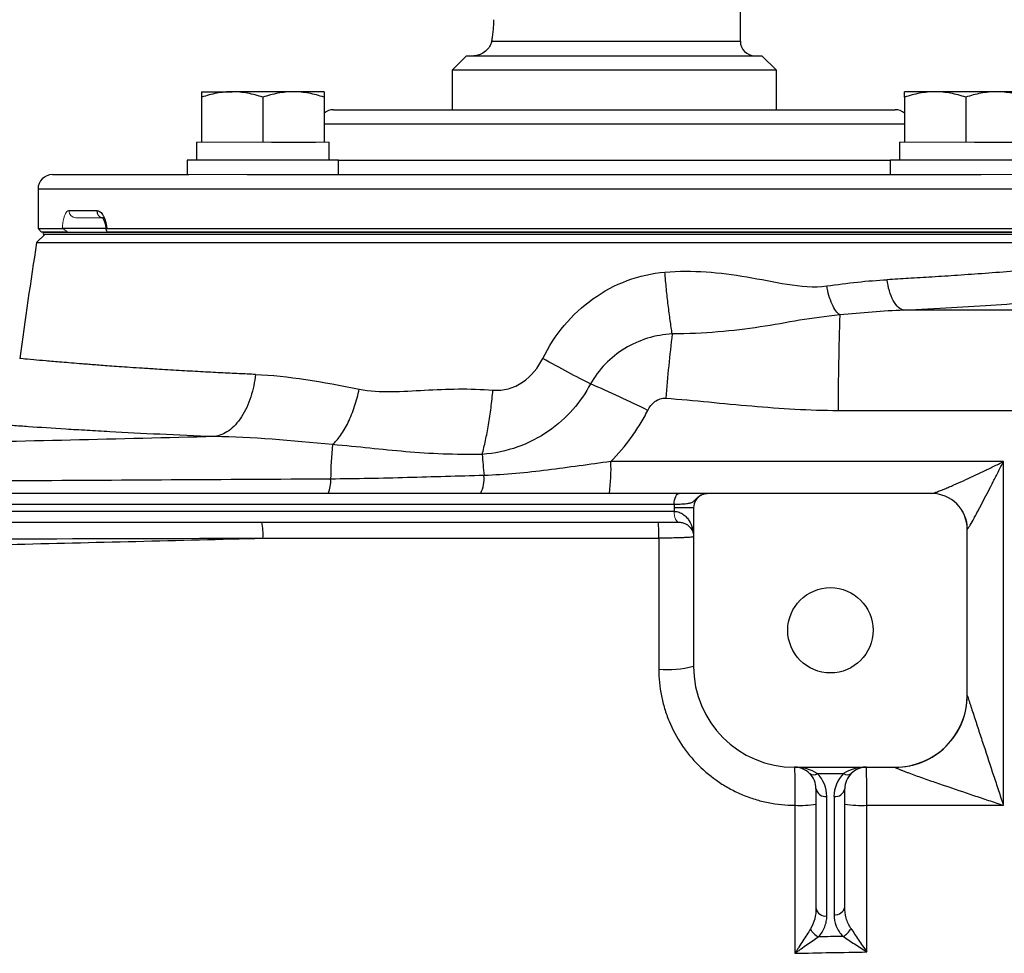
# Model space of a CAD drawing. Units: inches. Extents: x -59 to 42, y -24 to 31.
# Drawn here: x 12 to 18, y -14 to -9 of the extents above; entities that cross this region are included whole.
import ezdxf

# ---------------------------------------------------------------- set-up
doc = ezdxf.new("R2010")
doc.units = ezdxf.units.IN
doc.header["$MEASUREMENT"] = 0

msp = doc.modelspace()

# ---------------------------------------------------------------- linework, layer by layer
at = {"color": 7, "linetype": 'Continuous', "lineweight": 25}
for p, q in [((16.0936, -9.167), (16.0936, -6.1749)), ((14.5976, -9.2458), (14.5188, -9.3245)), ((14.5976, -9.2458), (16.2118, -9.2458)), ((16.2905, -9.3245), (16.2118, -9.2458)), ((14.5188, -9.3245), (14.5188, -9.5411)), ((16.2905, -9.3245), (14.5188, -9.3245)), ((16.2905, -9.5411), (16.2905, -9.3245)), ((13.1491, -9.4426), (13.3165, -9.4426)), ((13.6511, -9.4426), (13.3165, -9.4426)), ((13.8184, -9.4426), (13.6511, -9.4426)), ((17.1582, -9.4426), (16.9909, -9.4426)), ((17.4929, -9.4426), (17.1582, -9.4426)), ((17.6602, -9.4426), (17.4929, -9.4426)), ((13.1491, -9.4725), (13.1491, -9.7182)), ((13.4838, -9.4725), (13.4838, -9.7182)), ((13.8184, -9.4725), (13.8184, -9.7182)), ((16.9909, -9.4725), (16.9909, -9.7182)), ((17.3255, -9.4725), (17.3255, -9.7182)), ((13.8692, -9.5411), (14.3189, -9.5411)), ((14.3189, -9.5411), (16.9401, -9.5411)), ((13.1216, -9.7182), (13.1216, -9.8166)), ((13.5311, -9.7182), (13.7711, -9.7182)), ((13.846, -9.8166), (13.846, -9.7182)), ((16.9633, -9.7182), (16.9633, -9.8166)), ((17.3729, -9.7182), (17.6129, -9.7182)), ((13.0704, -9.8166), (13.0704, -9.8954)), ((13.8972, -9.8166), (13.0704, -9.8166)), ((13.8972, -9.8954), (13.8972, -9.8166)), ((16.9122, -9.8166), (16.9122, -9.8954)), ((17.7389, -9.8166), (16.9122, -9.8166)), ((12.3338, -9.8954), (13.0792, -9.8954)), ((13.3991, -9.8954), (17.4102, -9.8954)), ((12.2551, -9.9741), (12.2551, -10.1907)), ((12.4244, -10.0922), (12.5769, -10.0922)), ((12.2944, -10.2202), (12.2477, -10.2669)), ((12.2551, -10.1907), (12.2747, -10.2103)), ((12.2551, -10.1907), (12.3882, -10.1907)), ((12.4166, -10.2103), (12.2747, -10.2103)), ((12.2837, -10.2103), (18.5257, -10.2103)), ((12.2837, -10.2202), (18.5257, -10.2202)), ((12.6276, -10.1907), (12.3846, -10.1907)), ((12.631, -10.1907), (18.5543, -10.1907)), ((18.5346, -10.2103), (12.6331, -10.2103)), ((12.2477, -10.2669), (18.5616, -10.2669)), ((15.7593, -11.6375), (8.7508, -11.6375)), ((17.1369, -11.6375), (15.9118, -11.6375)), ((8.778, -11.6966), (15.7321, -11.6966)), ((15.8377, -11.7163), (15.7314, -11.7163)), ((15.7314, -11.7163), (15.7314, -11.7359)), ((15.8377, -11.7163), (15.8377, -12.5824)), ((15.7314, -11.7359), (8.7787, -11.7359)), ((10.6303, -11.795), (15.7586, -11.795)), ((17.3338, -12.7399), (17.3338, -11.8344)), ((16.3889, -13.1336), (16.9401, -13.1336)), ((16.5142, -13.1682), (16.6573, -13.1682)), ((16.507, -13.2517), (16.507, -13.9047)), ((16.6645, -13.8975), (16.6645, -13.2517)), ((16.5661, -13.9465), (16.5661, -13.2934)), ((16.6055, -13.2934), (16.6055, -13.9393))]:
    msp.add_line(p, q, dxfattribs=at)
at = {"color": 8, "linetype": 'Continuous', "lineweight": 25}
for p, q in [((14.7339, -9.167), (16.0936, -9.167)), ((14.2633, -9.6198), (13.8184, -9.6198)), ((16.9909, -9.6198), (14.2633, -9.6198)), ((13.8972, -9.8166), (14.2633, -9.8166)), ((14.2633, -9.8166), (16.9122, -9.8166)), ((13.1776, -9.9741), (12.2551, -9.9741)), ((18.5543, -9.9741), (13.1776, -9.9741))]:
    msp.add_line(p, q, dxfattribs=at)
at = {"color": 144, "linetype": 'Continuous', "lineweight": 18}
for p, q in [((13.1216, -9.7182), (13.1491, -9.7182)), ((13.1491, -9.7182), (13.1964, -9.7182)), ((13.1964, -9.7182), (13.4365, -9.7182)), ((13.4365, -9.7182), (13.4838, -9.7182)), ((13.4838, -9.7182), (13.5311, -9.7182)), ((13.7711, -9.7182), (13.8184, -9.7182)), ((13.8184, -9.7182), (13.846, -9.7182)), ((16.9633, -9.7182), (16.9909, -9.7182)), ((16.9909, -9.7182), (17.0382, -9.7182)), ((17.0382, -9.7182), (17.2782, -9.7182)), ((17.2782, -9.7182), (17.3255, -9.7182)), ((17.3255, -9.7182), (17.3729, -9.7182)), ((13.3991, -9.8954), (13.0792, -9.8954)), ((17.7302, -9.8954), (17.4102, -9.8954)), ((12.6123, -10.1316), (12.4616, -10.1316)), ((12.2837, -10.2103), (12.2837, -10.2202)), ((15.7317, -11.7359), (15.7314, -11.7359)), ((15.7586, -11.795), (15.759, -11.795))]:
    msp.add_line(p, q, dxfattribs=at)
at = {"color": 7, "linetype": 'Continuous', "lineweight": 25, "flags": 128}
msp.add_lwpolyline([(15.7321, -11.6966), (15.7327, -11.685), (15.7342, -11.674), (15.7367, -11.6638), (15.7401, -11.6548), (15.7442, -11.6475), (15.7489, -11.642), (15.754, -11.6386), (15.7593, -11.6375)], dxfattribs=at)
at = {"color": 144, "linetype": 'Continuous', "lineweight": 18, "flags": 128}
for points in [[(15.7586, -11.795), (15.7533, -11.7939), (15.7482, -11.7905), (15.7435, -11.785), (15.7394, -11.7777), (15.736, -11.7687), (15.7335, -11.7585), (15.7319, -11.7475), (15.7314, -11.7359)], [(15.759, -11.795), (15.7537, -11.7939), (15.7486, -11.7905), (15.7439, -11.785), (15.7397, -11.7777), (15.7363, -11.7687), (15.7338, -11.7585), (15.7323, -11.7475), (15.7317, -11.7359)]]:
    msp.add_lwpolyline(points, dxfattribs=at)
at = {"color": 7, "linetype": 'Continuous', "lineweight": 25}
msp.add_circle((16.5858, -12.3855), 0.233, dxfattribs=at)
for centre, radius, start, end in [((16.1724, -9.167), 0.0787, 180, 270), ((13.8692, -9.6198), 0.0787, 90, 130.1795), ((16.9401, -9.6198), 0.0787, 49.8205, 90), ((12.3338, -9.9741), 0.0787, 90, 180), ((43.3643, -15.1414), 31.4961, 171.09675, 172.2615), ((29.8153, -11.1515), 13.1869, 177.87386, 180.13957), ((25.7912, -11.9591), 10.1405, 173.23989, 175.23458), ((13.3094, -15.7025), 5.0604, 63.2431, 67.1496), ((16.3546, -11.5907), 2.5003, 174.9547, 179.2714), ((22.9249, -10.7694), 8.2682, 184.54225, 185.34545), ((14.3271, -11.5037), 1.0597, 352.7476, 2.1682), ((13.6797, -11.5705), 0.1752, 337.5289, 3.7918), ((14.5023, -11.5553), 0.1909, 334.4866, 4.6891), ((15.9165, -11.7163), 0.0787, 117.8398, 180), ((17.1369, -11.8344), 0.1969, 0, 90), ((13.1674, -11.8587), 0.3177, 355.8229, 11.5726), ((15.0059, -11.8587), 0.6423, 357.9296, 5.6898), ((15.6938, -12.0054), 0.5946, 265.5574, 284.0058), ((16.3889, -12.5824), 0.5512, 180, 270), ((16.9404, -12.7405), 0.3934, 269.9074, 359.9511), ((16.9401, -12.7399), 0.3937, 270, 0), ((16.3889, -13.2517), 0.1181, 45, 90), ((16.3889, -13.2517), 0.1181, 0, 45), ((16.4933, -13.1382), 0.0365, 235.1431, 304.8569), ((16.3889, -13.2934), 0.1772, 0, 45), ((16.7826, -13.2934), 0.1772, 135, 180), ((16.6782, -13.1382), 0.0365, 235.1431, 304.8569), ((16.7826, -13.2517), 0.1181, 135, 180), ((16.7826, -13.2517), 0.1181, 90, 135), ((16.5587, -13.2412), 0.0527, 191.4218, 278.0495), ((16.6128, -13.2412), 0.0527, 261.9505, 348.5782), ((16.4199, -12.835), 0.5074, 266.7984, 279.8861), ((16.7543, -12.8086), 0.5339, 260.3209, 273.2441), ((16.5587, -13.8943), 0.0527, 191.4218, 278.0495), ((16.6128, -13.8871), 0.0527, 261.9505, 348.5782), ((16.5612, -13.9755), 0.0941, 206.4311, 244.6661), ((16.611, -13.9721), 0.0967, 297.2491, 333.774)]:
    msp.add_arc(centre, radius, start, end, dxfattribs=at)
at = {"color": 144, "linetype": 'Continuous', "lineweight": 18}
for centre, radius, start, end in [((12.4627, -10.0933), 0.0384, 178.4617, 268.3743), ((17.139, -11.8337), 0.1962, 0.5027, 89.8071)]:
    msp.add_arc(centre, radius, start, end, dxfattribs=at)
at = {"color": 8, "linetype": 'Continuous', "lineweight": 25}
msp.add_arc((12.6151, -10.0939), 0.0382, 177.5029, 255.9428, dxfattribs=at)
at = {"color": 7, "linetype": 'Continuous', "lineweight": 25}
for centre, start_param, end_param in [((16.3889, -13.2517), 0.785398, 1.570796), ((16.7826, -13.2517), 1.570796, 2.356194)]:
    msp.add_ellipse(centre, major_axis=(0.1772, 0), ratio=0.666667, start_param=start_param, end_param=end_param, dxfattribs=at)
for points, knots in [([(14.7444, -9.0489), (14.7444, -9.0595), (14.7441, -9.0702), (14.7431, -9.0911), (14.7424, -9.1014), (14.7405, -9.1213), (14.7394, -9.1312), (14.7368, -9.1498), (14.7354, -9.1587), (14.7339, -9.167)], [0, 0, 0, 0, 0.25, 0.25, 0.5, 0.5, 0.75, 0.75, 1, 1, 1, 1]), ([(14.7339, -9.167), (14.7327, -9.174), (14.7306, -9.1803), (14.7251, -9.1921), (14.7218, -9.1976), (14.711, -9.2123), (14.7025, -9.2202), (14.6844, -9.233), (14.6749, -9.2377), (14.6606, -9.2426), (14.6558, -9.2438), (14.6463, -9.2454), (14.6416, -9.2458), (14.6369, -9.2458)], [0, 0, 0, 0, 0.125, 0.125, 0.25, 0.25, 0.5, 0.5, 0.75, 0.75, 0.875, 0.875, 1, 1, 1, 1]), ([(13.3165, -9.4426), (13.3023, -9.4426), (13.288, -9.4433), (13.2598, -9.4461), (13.2458, -9.4481), (13.204, -9.4559), (13.1764, -9.4634), (13.1491, -9.4725)], [0, 0, 0, 0, 0.25, 0.25, 0.5, 0.5, 1, 1, 1, 1]), ([(13.1491, -9.4426), (13.1491, -9.4426), (13.1491, -9.4455), (13.1491, -9.456), (13.1491, -9.4635), (13.1491, -9.4725)], [0, 0, 0, 0, 0.5, 0.5, 1, 1, 1, 1]), ([(13.4838, -9.4725), (13.4564, -9.4634), (13.4288, -9.4559), (13.3731, -9.4455), (13.345, -9.4426), (13.3165, -9.4426)], [0, 0, 0, 0, 0.5, 0.5, 1, 1, 1, 1]), ([(13.6511, -9.4426), (13.6369, -9.4426), (13.6226, -9.4433), (13.5944, -9.4461), (13.5804, -9.4481), (13.5386, -9.4559), (13.5111, -9.4634), (13.4838, -9.4725)], [0, 0, 0, 0, 0.25, 0.25, 0.5, 0.5, 1, 1, 1, 1]), ([(13.8184, -9.4725), (13.7911, -9.4634), (13.7635, -9.4559), (13.7078, -9.4455), (13.6796, -9.4426), (13.6511, -9.4426)], [0, 0, 0, 0, 0.5, 0.5, 1, 1, 1, 1]), ([(13.8184, -9.4426), (13.8184, -9.4426), (13.8184, -9.4455), (13.8184, -9.456), (13.8184, -9.4635), (13.8184, -9.4725)], [0, 0, 0, 0, 0.5, 0.5, 1, 1, 1, 1]), ([(17.1582, -9.4426), (17.144, -9.4426), (17.1298, -9.4433), (17.1015, -9.4461), (17.0875, -9.4481), (17.0457, -9.4559), (17.0182, -9.4634), (16.9909, -9.4725)], [0, 0, 0, 0, 0.25, 0.25, 0.5, 0.5, 1, 1, 1, 1]), ([(16.9909, -9.4725), (16.9909, -9.4634), (16.9909, -9.4558), (16.9909, -9.4454), (16.9909, -9.4426), (16.9909, -9.4426)], [0, 0, 0, 0, 0.5, 0.5, 1, 1, 1, 1]), ([(17.3255, -9.4725), (17.2982, -9.4634), (17.2706, -9.4559), (17.2149, -9.4455), (17.1867, -9.4426), (17.1582, -9.4426)], [0, 0, 0, 0, 0.5, 0.5, 1, 1, 1, 1]), ([(17.4929, -9.4426), (17.4787, -9.4426), (17.4644, -9.4433), (17.4362, -9.4461), (17.4222, -9.4481), (17.3804, -9.4559), (17.3528, -9.4634), (17.3255, -9.4725)], [0, 0, 0, 0, 0.25, 0.25, 0.5, 0.5, 1, 1, 1, 1]), ([(17.6602, -9.4725), (17.6328, -9.4634), (17.6052, -9.4559), (17.5495, -9.4455), (17.5214, -9.4426), (17.4929, -9.4426)], [0, 0, 0, 0, 0.5, 0.5, 1, 1, 1, 1]), ([(12.5769, -10.0922), (12.5831, -10.0922), (12.5892, -10.0946), (12.6012, -10.1041), (12.6068, -10.111), (12.6142, -10.1244), (12.6165, -10.1292), (12.6207, -10.1398), (12.6226, -10.1455), (12.626, -10.1576), (12.6273, -10.1639), (12.6296, -10.1769), (12.6305, -10.1837), (12.631, -10.1907)], [0, 0, 0, 0, 0.25, 0.25, 0.5, 0.5, 0.625, 0.625, 0.75, 0.75, 0.875, 0.875, 1, 1, 1, 1]), ([(12.6123, -10.1316), (12.6123, -10.1316), (12.6092, -10.1322), (12.604, -10.1289), (12.6074, -10.1312), (12.6137, -10.1407), (12.6206, -10.1584), (12.6254, -10.1783), (12.6259, -10.1921), (12.6261, -10.1961)], [0, 0, 0, 0, 0.000079, 0.217735, 0.375087, 0.52997, 0.70919, 0.914018, 1, 1, 1, 1]), ([(12.631, -10.1907), (12.6292, -10.1907), (12.6279, -10.1912), (12.6265, -10.1933), (12.6264, -10.1949), (12.6275, -10.2005), (12.63, -10.2053), (12.6331, -10.2103)], [0, 0, 0, 0, 0.25, 0.25, 0.5, 0.5, 1, 1, 1, 1]), ([(15.0139, -10.9002), (15.0459, -10.8347), (15.0852, -10.7742), (15.177, -10.6648), (15.2304, -10.6152), (15.4039, -10.4913), (15.5412, -10.4398), (15.681, -10.428)], [0, 0, 0, 0, 0.25, 0.25, 0.5, 0.5, 1, 1, 1, 1]), ([(15.681, -10.428), (15.8321, -10.4153), (15.9809, -10.4287), (16.2028, -10.4668), (16.2766, -10.4824), (16.4229, -10.5058), (16.4955, -10.5136), (16.5658, -10.5036)], [0, 0, 0, 0, 0.5, 0.5, 0.75, 0.75, 1, 1, 1, 1]), ([(15.7211, -10.7655), (15.7174, -10.7427), (15.7137, -10.7181), (15.7064, -10.6658), (15.7029, -10.6381), (15.696, -10.5806), (15.6927, -10.5507), (15.6866, -10.4899), (15.6837, -10.459), (15.681, -10.428)], [0, 0, 0, 0, 0.25, 0.25, 0.5, 0.5, 0.75, 0.75, 1, 1, 1, 1]), ([(16.9873, -10.6362), (16.9776, -10.6345), (16.9673, -10.6295), (16.9474, -10.612), (16.9377, -10.5994), (16.9207, -10.5682), (16.9134, -10.5497), (16.9023, -10.5103), (16.8984, -10.4896), (16.8962, -10.4695)], [0, 0, 0, 0, 0.25, 0.25, 0.5, 0.5, 0.75, 0.75, 1, 1, 1, 1]), ([(16.6374, -10.6623), (16.6304, -10.6574), (16.623, -10.65), (16.6086, -10.6302), (16.6015, -10.6177), (16.5886, -10.589), (16.5827, -10.5728), (16.5728, -10.5388), (16.5688, -10.521), (16.5658, -10.5036)], [0, 0, 0, 0, 0.25, 0.25, 0.5, 0.5, 0.75, 0.75, 1, 1, 1, 1]), ([(16.6374, -10.6623), (16.5588, -10.6699), (16.4882, -10.6799), (16.3468, -10.7035), (16.276, -10.7167), (16.0543, -10.7508), (15.8931, -10.7654), (15.7211, -10.7655)], [0, 0, 0, 0, 0.25, 0.25, 0.5, 0.5, 1, 1, 1, 1]), ([(15.7211, -10.7655), (15.6302, -10.7709), (15.5396, -10.7987), (15.4231, -10.8695), (15.3868, -10.8984), (15.324, -10.9631), (15.2968, -10.9994), (15.2745, -11.0392)], [0, 0, 0, 0, 0.5, 0.5, 0.75, 0.75, 1, 1, 1, 1]), ([(14.7416, -11.0733), (14.7695, -11.0755), (14.7986, -11.0728), (14.8534, -11.0579), (14.8794, -11.0458), (14.9515, -10.9976), (14.9888, -10.9515), (15.0139, -10.9002)], [0, 0, 0, 0, 0.25, 0.25, 0.5, 0.5, 1, 1, 1, 1]), ([(15.2745, -11.0392), (15.2373, -11.0203), (15.1956, -10.9986), (15.1072, -10.9515), (15.0606, -10.9261), (15.0139, -10.9002)], [0, 0, 0, 0, 0.5, 0.5, 1, 1, 1, 1]), ([(13.4437, -10.9873), (13.4395, -11.0278), (13.4311, -11.0698), (13.4117, -11.1297), (13.4042, -11.1491), (13.387, -11.1859), (13.3775, -11.2032), (13.3567, -11.235), (13.3455, -11.2495), (13.322, -11.2748), (13.3097, -11.2858), (13.2721, -11.3129), (13.2462, -11.3234), (13.2215, -11.3272)], [0, 0, 0, 0, 0.25, 0.25, 0.375, 0.375, 0.5, 0.5, 0.625, 0.625, 0.75, 0.75, 1, 1, 1, 1]), ([(13.864, -11.3709), (13.8788, -11.3579), (13.894, -11.341), (13.9234, -11.2998), (13.9376, -11.2755), (13.9637, -11.2215), (13.9755, -11.1919), (13.9956, -11.1306), (14.004, -11.0989), (14.0104, -11.0676)], [0, 0, 0, 0, 0.25, 0.25, 0.5, 0.5, 0.75, 0.75, 1, 1, 1, 1]), ([(14.0104, -11.0676), (14.0679, -11.0793), (14.1268, -11.0816), (14.2461, -11.0801), (14.3066, -11.0763), (14.4898, -11.0665), (14.6144, -11.0628), (14.7416, -11.0733)], [0, 0, 0, 0, 0.25, 0.25, 0.5, 0.5, 1, 1, 1, 1]), ([(15.2745, -11.0392), (15.2229, -11.1372), (15.1468, -11.2273), (14.9942, -11.3325), (14.9383, -11.3616), (14.8164, -11.4052), (14.7496, -11.4195), (14.6826, -11.4242)], [0, 0, 0, 0, 0.5, 0.5, 0.75, 0.75, 1, 1, 1, 1]), ([(14.6826, -11.4242), (14.6889, -11.4007), (14.695, -11.3752), (14.7066, -11.3208), (14.7121, -11.2919), (14.7222, -11.232), (14.7268, -11.2009), (14.735, -11.1376), (14.7386, -11.1054), (14.7416, -11.0733)], [0, 0, 0, 0, 0.25, 0.25, 0.5, 0.5, 0.75, 0.75, 1, 1, 1, 1]), ([(15.5877, -11.1839), (15.5924, -11.1745), (15.598, -11.1657), (15.611, -11.1493), (15.6185, -11.1417), (15.6352, -11.1291), (15.6446, -11.1239), (15.6595, -11.119), (15.6647, -11.1177), (15.6752, -11.1164), (15.6804, -11.1163), (15.6857, -11.1167)], [0, 0, 0, 0, 0.25, 0.25, 0.5, 0.5, 0.75, 0.75, 0.875, 0.875, 1, 1, 1, 1]), ([(15.6857, -11.1167), (15.8427, -11.1293), (15.9994, -11.1461), (16.3132, -11.1732), (16.4704, -11.1834), (16.6284, -11.1837)], [0, 0, 0, 0, 0.5, 0.5, 1, 1, 1, 1]), ([(15.3861, -11.4636), (15.4265, -11.4227), (15.4637, -11.3789), (15.5144, -11.3086), (15.5305, -11.2844), (15.5605, -11.235), (15.5746, -11.2097), (15.5877, -11.1839)], [0, 0, 0, 0, 0.5, 0.5, 0.75, 0.75, 1, 1, 1, 1]), ([(13.2215, -11.3272), (13.0127, -11.3194), (12.8205, -11.3102), (12.6267, -11.2996), (12.6055, -11.2984), (12.5638, -11.296), (12.5025, -11.2924), (12.3676, -11.2842), (12.2657, -11.2775), (12.173, -11.2711), (12.1437, -11.269), (12.0879, -11.265), (12.0616, -11.2631), (12.0123, -11.2594), (11.9893, -11.2577), (11.9469, -11.2544), (11.9275, -11.2529), (11.8745, -11.2488), (11.8463, -11.2465), (11.8144, -11.244), (11.8055, -11.2432), (11.7913, -11.2421), (11.786, -11.2417), (11.7825, -11.2414)], [0, 0, 0, 0, 0.25, 0.25, 0.28125, 0.28125, 0.3125, 0.375, 0.5, 0.5, 0.5625, 0.5625, 0.625, 0.625, 0.6875, 0.6875, 0.75, 0.75, 0.875, 0.875, 0.9375, 0.9375, 1, 1, 1, 1]), ([(13.2215, -11.3272), (12.6958, -11.3402), (12.1706, -11.3526), (11.122, -11.3765), (10.5986, -11.3878), (9.5534, -11.4098), (9.0316, -11.4204), (7.9906, -11.4411), (7.4714, -11.4512), (6.9533, -11.4613)], [0, 0, 0, 0, 0.25, 0.25, 0.5, 0.5, 0.75, 0.75, 1, 1, 1, 1]), ([(14.6826, -11.4242), (14.5364, -11.427), (14.3976, -11.4208), (14.1985, -11.4041), (14.1336, -11.3974), (14.0024, -11.3839), (13.9361, -11.3773), (13.864, -11.3709)], [0, 0, 0, 0, 0.5, 0.5, 0.75, 0.75, 1, 1, 1, 1]), ([(15.3861, -11.4636), (15.3279, -11.4713), (15.2701, -11.4793), (15.1548, -11.495), (15.0973, -11.5027), (14.9822, -11.517), (14.9246, -11.5235), (14.809, -11.5338), (14.751, -11.5376), (14.6926, -11.5397)], [0, 0, 0, 0, 0.25, 0.25, 0.5, 0.5, 0.75, 0.75, 1, 1, 1, 1]), ([(17.1397, -11.6375), (17.142, -11.6375), (17.1457, -11.6367), (17.1552, -11.634), (17.161, -11.6321), (17.1801, -11.6251), (17.1949, -11.6193), (17.2186, -11.6094), (17.2267, -11.6059), (17.2432, -11.5988), (17.2516, -11.5952), (17.2771, -11.5839), (17.2946, -11.5761), (17.3301, -11.5598), (17.3481, -11.5515), (17.3842, -11.5346), (17.4024, -11.526), (17.439, -11.5086), (17.4573, -11.4998), (17.4943, -11.4818), (17.5128, -11.4727), (17.5313, -11.4636)], [0, 0, 0, 0, 0.0625, 0.0625, 0.125, 0.125, 0.25, 0.25, 0.3125, 0.3125, 0.375, 0.375, 0.5, 0.5, 0.625, 0.625, 0.75, 0.75, 0.875, 0.875, 1, 1, 1, 1]), ([(17.3352, -11.832), (17.3364, -11.8309), (17.3383, -11.8283), (17.3431, -11.821), (17.3461, -11.8162), (17.3558, -11.7999), (17.3632, -11.7867), (17.3751, -11.7651), (17.3792, -11.7576), (17.3875, -11.7423), (17.3917, -11.7345), (17.4045, -11.7106), (17.4132, -11.694), (17.4399, -11.6432), (17.4579, -11.6081), (17.4853, -11.5546), (17.4944, -11.5366), (17.5128, -11.5003), (17.5221, -11.4819), (17.5313, -11.4636)], [0, 0, 0, 0, 0.0625, 0.0625, 0.125, 0.125, 0.25, 0.25, 0.3125, 0.3125, 0.375, 0.375, 0.5, 0.5, 0.75, 0.75, 0.875, 0.875, 1, 1, 1, 1]), ([(13.8545, -11.559), (13.2735, -11.5625), (12.6933, -11.5659), (11.5347, -11.5723), (10.9567, -11.5754), (9.8033, -11.5813), (9.2279, -11.5841), (8.0798, -11.5896), (7.5069, -11.5923), (6.9359, -11.595)], [0, 0, 0, 0, 0.25, 0.25, 0.5, 0.5, 0.75, 0.75, 1, 1, 1, 1]), ([(14.6926, -11.5397), (14.5528, -11.5434), (14.4133, -11.5477), (14.1341, -11.555), (13.9945, -11.558), (13.8545, -11.559)], [0, 0, 0, 0, 0.5, 0.5, 1, 1, 1, 1]), ([(15.7321, -11.6966), (15.7437, -11.6963), (15.7545, -11.6959), (15.7747, -11.6949), (15.7841, -11.6944), (15.8009, -11.6928), (15.8083, -11.6918), (15.8213, -11.6891), (15.8269, -11.6873), (15.8364, -11.6824), (15.8404, -11.6791), (15.8484, -11.6711), (15.8525, -11.6667), (15.8614, -11.6583), (15.8661, -11.6546), (15.8757, -11.6482), (15.8807, -11.6456), (15.8857, -11.6436)], [0, 0, 0, 0, 0.125, 0.125, 0.25, 0.25, 0.375, 0.375, 0.5, 0.5, 0.625, 0.625, 0.75, 0.75, 0.875, 0.875, 1, 1, 1, 1]), ([(15.9118, -11.6375), (15.9108, -11.6375), (15.9096, -11.6375), (15.9067, -11.6375), (15.9051, -11.6375), (15.9006, -11.6375), (15.8977, -11.6375), (15.89, -11.6375), (15.8852, -11.6375), (15.8732, -11.6375), (15.8661, -11.6375), (15.8498, -11.6375), (15.8407, -11.6375), (15.8099, -11.6375), (15.7862, -11.6375), (15.7593, -11.6375)], [0, 0, 0, 0, 0.125, 0.125, 0.25, 0.25, 0.375, 0.375, 0.5, 0.5, 0.625, 0.625, 0.75, 0.75, 1, 1, 1, 1]), ([(15.8857, -11.6436), (15.8898, -11.6416), (15.894, -11.6401), (15.9028, -11.638), (15.9073, -11.6375), (15.9118, -11.6375)], [0, 0, 0, 0, 0.5, 0.5, 1, 1, 1, 1]), ([(15.7317, -11.7359), (15.7415, -11.7359), (15.7506, -11.7377), (15.7632, -11.742), (15.7673, -11.7438), (15.7749, -11.7478), (15.7785, -11.75), (15.7887, -11.7571), (15.7947, -11.7625), (15.8055, -11.7743), (15.8102, -11.7807), (15.8224, -11.8003), (15.8282, -11.8144), (15.834, -11.8364), (15.8354, -11.8438), (15.8373, -11.8587), (15.8377, -11.8662), (15.8377, -11.8737)], [0, 0, 0, 0, 0.125, 0.125, 0.1875, 0.1875, 0.25, 0.25, 0.375, 0.375, 0.5, 0.5, 0.75, 0.75, 0.875, 0.875, 1, 1, 1, 1]), ([(15.759, -11.795), (15.7671, -11.795), (15.7742, -11.7962), (15.7869, -11.7998), (15.7926, -11.8023), (15.8075, -11.8107), (15.8151, -11.8177), (15.8268, -11.8326), (15.8309, -11.8406), (15.835, -11.8529), (15.8361, -11.857), (15.8374, -11.8653), (15.8377, -11.8696), (15.8377, -11.8737)], [0, 0, 0, 0, 0.125, 0.125, 0.25, 0.25, 0.5, 0.5, 0.75, 0.75, 0.875, 0.875, 1, 1, 1, 1]), ([(10.7139, -11.948), (11.1744, -11.9377), (11.6356, -11.9272), (12.5592, -11.9052), (13.0216, -11.8937), (13.4843, -11.8819)], [0, 0, 0, 0, 0.5, 0.5, 1, 1, 1, 1]), ([(15.8377, -11.8737), (15.8377, -11.8743), (15.8365, -11.8748), (15.8318, -11.8758), (15.8281, -11.8763), (15.8187, -11.8773), (15.8129, -11.8777), (15.7993, -11.8786), (15.7913, -11.879), (15.7739, -11.8798), (15.7644, -11.8801), (15.7437, -11.8807), (15.7326, -11.881), (15.7097, -11.8814), (15.6978, -11.8815), (15.6731, -11.8818), (15.6605, -11.8819), (15.6477, -11.8819)], [0, 0, 0, 0, 0.125, 0.125, 0.25, 0.25, 0.375, 0.375, 0.5, 0.5, 0.625, 0.625, 0.75, 0.75, 0.875, 0.875, 1, 1, 1, 1]), ([(15.6478, -12.5983), (15.6478, -12.6473), (15.6526, -12.6955), (15.6667, -12.7666), (15.6726, -12.7901), (15.6867, -12.8367), (15.695, -12.8599), (15.723, -12.9273), (15.7458, -12.97), (15.7862, -13.0305), (15.8008, -13.0501), (15.8319, -13.088), (15.8482, -13.106), (15.8996, -13.1574), (15.937, -13.1882), (15.9979, -13.2289), (16.019, -13.2416), (16.0619, -13.2646), (16.1057, -13.2854), (16.1513, -13.3018), (16.1978, -13.3161), (16.2216, -13.3221), (16.2938, -13.3366), (16.3424, -13.3415), (16.3916, -13.3417)], [0, 0, 0, 0, 0.125, 0.125, 0.1875, 0.1875, 0.25, 0.25, 0.375, 0.375, 0.4375, 0.4375, 0.5, 0.5, 0.625, 0.625, 0.6875, 0.6875, 0.75, 0.8125, 0.8125, 0.875, 0.875, 1, 1, 1, 1]), ([(17.3338, -12.7409), (17.3338, -12.741), (17.3342, -12.7424), (17.3357, -12.7474), (17.3369, -12.7508), (17.3395, -12.7591), (17.341, -12.7638), (17.3443, -12.7739), (17.3461, -12.7793), (17.3516, -12.7962), (17.3555, -12.8082), (17.3635, -12.8327), (17.3677, -12.8454), (17.3761, -12.8711), (17.3804, -12.8842), (17.3891, -12.9105), (17.3934, -12.9237), (17.4065, -12.9634), (17.4153, -12.9901), (17.4417, -13.0704), (17.4595, -13.1244), (17.4863, -13.2058), (17.4953, -13.233), (17.5088, -13.2738), (17.5133, -13.2874), (17.52, -13.3077), (17.5223, -13.3145), (17.5268, -13.3281), (17.529, -13.3348), (17.5313, -13.3417)], [0, 0, 0, 0, 0.03125, 0.03125, 0.0625, 0.0625, 0.09375, 0.09375, 0.125, 0.125, 0.1875, 0.1875, 0.25, 0.25, 0.3125, 0.3125, 0.375, 0.375, 0.5, 0.5, 0.75, 0.75, 0.875, 0.875, 0.9375, 0.9375, 0.96875, 0.96875, 1, 1, 1, 1]), ([(16.3889, -13.1336), (16.3891, -13.1336), (16.3893, -13.1349), (16.3897, -13.1403), (16.3899, -13.1444), (16.3903, -13.1549), (16.3904, -13.1614), (16.3907, -13.1729), (16.3907, -13.177), (16.3909, -13.1858), (16.3909, -13.1904), (16.3911, -13.2049), (16.3912, -13.2154), (16.3914, -13.2383), (16.3915, -13.2503), (16.3916, -13.2753), (16.3916, -13.2884), (16.3916, -13.3149), (16.3916, -13.3282), (16.3916, -13.3417)], [0, 0, 0, 0, 0.125, 0.125, 0.25, 0.25, 0.375, 0.375, 0.4375, 0.4375, 0.5, 0.5, 0.625, 0.625, 0.75, 0.75, 0.875, 0.875, 1, 1, 1, 1]), ([(16.7845, -13.3417), (16.7845, -13.3282), (16.7845, -13.3149), (16.7844, -13.2884), (16.7844, -13.2753), (16.7843, -13.2503), (16.7843, -13.2383), (16.7841, -13.2154), (16.7841, -13.2049), (16.7839, -13.1904), (16.7839, -13.1858), (16.7838, -13.177), (16.7837, -13.1729), (16.7836, -13.1614), (16.7835, -13.1549), (16.7832, -13.1444), (16.7831, -13.1403), (16.7829, -13.1349), (16.7827, -13.1336), (16.7826, -13.1336)], [0, 0, 0, 0, 0.125, 0.125, 0.25, 0.25, 0.375, 0.375, 0.5, 0.5, 0.5625, 0.5625, 0.625, 0.625, 0.75, 0.75, 0.875, 0.875, 1, 1, 1, 1]), ([(16.9398, -13.1339), (16.9396, -13.1343), (16.9406, -13.1352), (16.9449, -13.1375), (16.948, -13.139), (16.9555, -13.1423), (16.9599, -13.1441), (16.9694, -13.148), (16.9745, -13.15), (16.9852, -13.1541), (16.9908, -13.1563), (17.0022, -13.1606), (17.0081, -13.1627), (17.0259, -13.1693), (17.0381, -13.1738), (17.0755, -13.1872), (17.1014, -13.1964), (17.1537, -13.2147), (17.1802, -13.2238), (17.26, -13.2512), (17.3141, -13.2695), (17.3954, -13.2967), (17.4225, -13.3057), (17.4633, -13.3192), (17.4769, -13.3237), (17.504, -13.3327), (17.5176, -13.3372), (17.5313, -13.3417)], [0, 0, 0, 0, 0.03125, 0.03125, 0.0625, 0.0625, 0.09375, 0.09375, 0.125, 0.125, 0.15625, 0.15625, 0.1875, 0.1875, 0.25, 0.25, 0.375, 0.375, 0.5, 0.5, 0.75, 0.75, 0.875, 0.875, 0.9375, 0.9375, 1, 1, 1, 1]), ([(16.507, -13.9047), (16.507, -13.9242), (16.5047, -13.9436), (16.495, -13.9816), (16.4877, -14), (16.4769, -14.0173)], [0, 0, 0, 0, 0.5, 0.5, 1, 1, 1, 1]), ([(16.6977, -14.0148), (16.6917, -14.0059), (16.6867, -13.9966), (16.6784, -13.9776), (16.675, -13.9679), (16.667, -13.938), (16.6645, -13.9179), (16.6645, -13.8975)], [0, 0, 0, 0, 0.25, 0.25, 0.5, 0.5, 1, 1, 1, 1]), ([(16.5209, -14.0605), (16.5366, -14.0436), (16.5476, -14.0253), (16.5587, -13.9962), (16.5615, -13.9864), (16.5652, -13.9666), (16.5661, -13.9566), (16.5661, -13.9465)], [0, 0, 0, 0, 0.5, 0.5, 0.75, 0.75, 1, 1, 1, 1]), ([(16.6055, -13.9393), (16.6055, -13.9604), (16.6094, -13.9811), (16.6217, -14.0115), (16.6268, -14.0214), (16.6393, -14.0403), (16.6466, -14.0494), (16.6552, -14.058)], [0, 0, 0, 0, 0.5, 0.5, 0.75, 0.75, 1, 1, 1, 1]), ([(16.4769, -14.0173), (16.4706, -14.0275), (16.4639, -14.0381), (16.4501, -14.0598), (16.443, -14.071), (16.4285, -14.0935), (16.4212, -14.1048), (16.4102, -14.1219), (16.4065, -14.1276), (16.399, -14.139), (16.3953, -14.1448), (16.3916, -14.1505)], [0, 0, 0, 0, 0.25, 0.25, 0.5, 0.5, 0.75, 0.75, 0.875, 0.875, 1, 1, 1, 1]), ([(16.6977, -14.0148), (16.7043, -14.0245), (16.7112, -14.0347), (16.7253, -14.0557), (16.7326, -14.0665), (16.7473, -14.0882), (16.7546, -14.0991), (16.7695, -14.121), (16.777, -14.1322), (16.7845, -14.1432)], [0, 0, 0, 0, 0.25, 0.25, 0.5, 0.5, 0.75, 0.75, 1, 1, 1, 1]), ([(16.5209, -14.0605), (16.5112, -14.0674), (16.5011, -14.0746), (16.4802, -14.0893), (16.4694, -14.0969), (16.4475, -14.1121), (16.4364, -14.1197), (16.4197, -14.1312), (16.4141, -14.1351), (16.4029, -14.1428), (16.3972, -14.1466), (16.3916, -14.1505)], [0, 0, 0, 0, 0.25, 0.25, 0.5, 0.5, 0.75, 0.75, 0.875, 0.875, 1, 1, 1, 1]), ([(16.6552, -14.058), (16.6324, -14.0584), (16.6095, -14.0588), (16.5867, -14.0592), (16.5648, -14.0597), (16.5428, -14.0601), (16.5209, -14.0605)], [0.001079429, 0.001079429, 0.001079429, 0.001079429, 0.002821545, 0.002821545, 0.002821545, 0.00449261, 0.00449261, 0.00449261, 0.00449261]), ([(16.6552, -14.058), (16.665, -14.0645), (16.6752, -14.0713), (16.6962, -14.0853), (16.7071, -14.0924), (16.7289, -14.1068), (16.7399, -14.114), (16.7621, -14.1286), (16.7733, -14.1359), (16.7845, -14.1432)], [0, 0, 0, 0, 0.25, 0.25, 0.5, 0.5, 0.75, 0.75, 1, 1, 1, 1])]:
    msp.add_open_spline(points, degree=3, knots=knots, dxfattribs=at)
at = {"color": 144, "linetype": 'Continuous', "lineweight": 18}
for points, knots in [([(12.3882, -10.1907), (12.3885, -10.1837), (12.3891, -10.1769), (12.3904, -10.1639), (12.3913, -10.1576), (12.3934, -10.1455), (12.3945, -10.1398), (12.3972, -10.1292), (12.3987, -10.1244), (12.4035, -10.111), (12.4072, -10.1041), (12.4155, -10.0946), (12.4198, -10.0922), (12.4244, -10.0922)], [0, 0, 0, 0, 0.125, 0.125, 0.25, 0.25, 0.375, 0.375, 0.5, 0.5, 0.75, 0.75, 1, 1, 1, 1]), ([(12.4166, -10.2103), (12.4138, -10.2079), (12.411, -10.2054), (12.4054, -10.2009), (12.4027, -10.1987), (12.3975, -10.1949), (12.395, -10.1934), (12.3909, -10.1912), (12.3893, -10.1907), (12.3882, -10.1907)], [0, 0, 0, 0, 0.25, 0.25, 0.5, 0.5, 0.75, 0.75, 1, 1, 1, 1])]:
    msp.add_open_spline(points, degree=3, knots=knots, dxfattribs=at)
at = {"color": 8, "linetype": 'Continuous', "lineweight": 25}
for points, knots in [([(18.5713, -10.329), (18.5699, -10.3292), (18.5672, -10.3295), (18.5452, -10.332), (18.5094, -10.336), (18.46, -10.3415), (18.3979, -10.3483), (18.3231, -10.3562), (18.231, -10.3658), (18.1455, -10.3743), (18.0745, -10.3812), (18.0223, -10.3862), (17.9598, -10.3921), (17.8861, -10.3988), (17.7998, -10.4064), (17.6998, -10.4147), (17.5771, -10.4246), (17.437, -10.4352), (17.2871, -10.4457), (17.1466, -10.4549), (17.0179, -10.4627), (16.9349, -10.4673), (16.8962, -10.4695)], [0, 0, 0, 0, 0.061457, 0.123804, 0.186927, 0.250836, 0.309063, 0.370197, 0.434254, 0.501245, 0.525115, 0.552888, 0.58459, 0.620224, 0.659796, 0.703308, 0.750765, 0.811888, 0.86738, 0.917235, 0.961444, 1, 1, 1, 1]), ([(16.9873, -10.6362), (17.0751, -10.6316), (17.2504, -10.6222), (17.4951, -10.6067), (17.7237, -10.5905), (17.9334, -10.5742), (18.1226, -10.5583), (18.2898, -10.5433), (18.4341, -10.5297), (18.5538, -10.5179), (18.6479, -10.5082), (18.7156, -10.5012), (18.7581, -10.4966), (18.7632, -10.4961), (18.7658, -10.4958)], [0, 0, 0, 0, 0.0833009, 0.1663099, 0.249705, 0.3330028, 0.415981, 0.4993122, 0.5828371, 0.6660138, 0.7495201, 0.8331652, 0.9164619, 1, 1, 1, 1]), ([(13.4437, -10.9873), (13.4137, -10.986), (13.3488, -10.9831), (13.2485, -10.9783), (13.1386, -10.9726), (13.0213, -10.9661), (12.9164, -10.9597), (12.8283, -10.954), (12.7598, -10.9494), (12.6994, -10.9452), (12.6465, -10.9414), (12.6004, -10.9379), (12.5606, -10.9349), (12.5265, -10.9322), (12.4646, -10.9273), (12.3829, -10.9207), (12.2953, -10.9133), (12.2203, -10.9067), (12.1659, -10.9016), (12.1586, -10.9008), (12.1551, -10.9005)], [0, 0, 0, 0, 0.037883, 0.08172, 0.131506, 0.187236, 0.248906, 0.290134, 0.328491, 0.36398, 0.396601, 0.426357, 0.453248, 0.477275, 0.498439, 0.589333, 0.677326, 0.762429, 0.884648, 1, 1, 1, 1])]:
    msp.add_open_spline(points, degree=3, knots=knots, dxfattribs=at)
at = {"color": 7, "linetype": 'Continuous', "lineweight": 25}
for points in [[(16.5658, -10.5036), (16.6788, -10.4876), (16.7894, -10.4752), (16.8962, -10.4695)], [(16.9873, -10.6362), (16.8742, -10.6406), (16.757, -10.6501), (16.6374, -10.6623)], [(18.8283, -10.6356), (18.2147, -10.6368), (17.6009, -10.637), (16.9873, -10.6362)], [(13.4437, -10.9873), (13.62, -10.9947), (13.8118, -11.0272), (14.0104, -11.0676)], [(16.6284, -11.1837), (17.3619, -11.185), (18.0956, -11.185), (18.8291, -11.1836)], [(13.864, -11.3709), (13.6401, -11.348), (13.4226, -11.3298), (13.2215, -11.3272)], [(17.5313, -11.4636), (16.816, -11.4636), (16.1008, -11.4636), (15.3861, -11.4636)], [(17.5313, -13.3417), (17.5313, -12.7142), (17.5313, -12.0879), (17.5313, -11.4636)], [(15.8797, -11.6466), (15.8817, -11.6456), (15.8837, -11.6445), (15.8857, -11.6436)], [(15.7321, -11.6966), (15.7317, -11.7031), (15.7314, -11.7097), (15.7314, -11.7163)], [(10.7139, -11.889), (11.6349, -11.8868), (12.5587, -11.8844), (13.4843, -11.8819)], [(13.4843, -11.8819), (14.2047, -11.8819), (14.926, -11.8819), (15.6477, -11.8819)], [(15.6477, -11.8819), (15.6478, -12.1204), (15.6478, -12.3592), (15.6478, -12.5983)], [(16.3916, -13.3417), (16.3916, -13.6111), (16.3916, -13.8807), (16.3916, -14.1505)], [(16.7845, -13.3417), (17.0334, -13.3417), (17.2823, -13.3417), (17.5313, -13.3417)], [(16.7845, -14.1432), (16.7845, -13.8759), (16.7845, -13.6087), (16.7845, -13.3417)], [(16.3916, -14.1505), (16.5225, -14.1476), (16.6535, -14.1452), (16.7845, -14.1432)]]:
    msp.add_open_spline(points, degree=3, dxfattribs=at)

doc.saveas('drawing.dxf')
